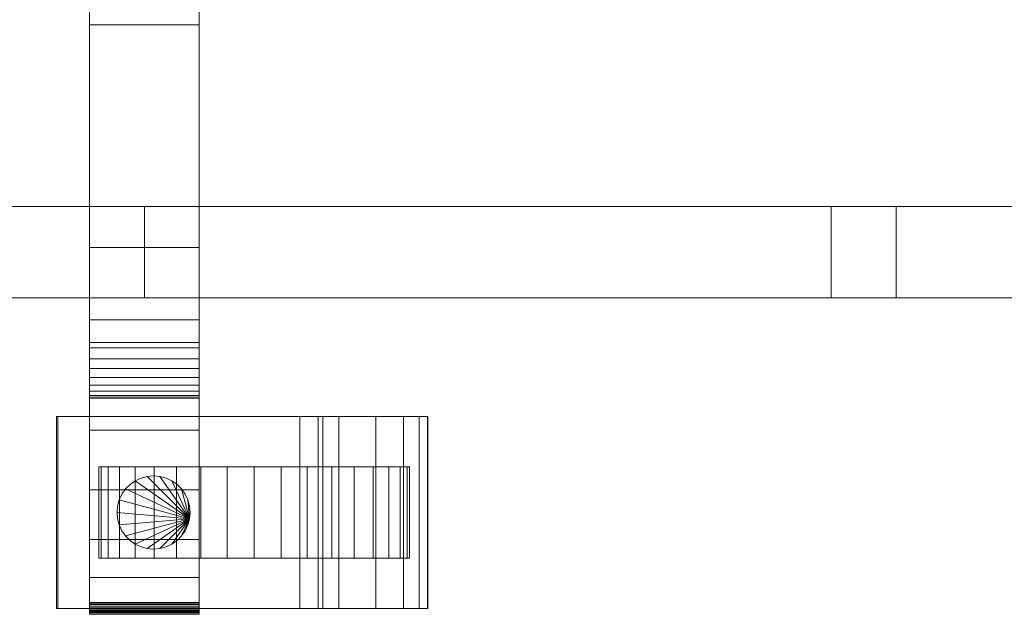
# Model space of a CAD drawing. Units: millimetres. Extents: x 0 to 807, y -130 to 130.
# Drawn here: x 376 to 592, y -110 to 20 of the extents above; entities that cross this region are included whole.
import ezdxf

# ---------------------------------------------------------------- set-up
doc = ezdxf.new("R2010")
doc.units = ezdxf.units.MM
doc.header["$LTSCALE"] = 5.08
doc.layers.add('ﾚｲｵｽ5型001', color=7, linetype='Continuous')

# ---------------------------------------------------------------- blocks, each defined once
blk = doc.blocks.new('U___5型001_dxf')
at = {"color": 250, "linetype": 'Continuous', "lineweight": 15}
for points in [[(391.5, -110, 90.525), (391.5, 62.5, 119), (391.5, 110, 119.3)], [(391.5, -110, 90.525), (391.5, 110, 119.3), (391.5, 110, 90.525)], [(391.5, -109.939, 90.18), (391.5, -110, 90.525), (391.5, 110, 90.525)], [(391.5, -109.939, 90.18), (391.5, 110, 90.525), (391.5, 109.939, 90.18)], [(391.5, -109.82, 89.852), (391.5, -109.939, 90.18), (391.5, 109.939, 90.18)], [(391.5, -109.82, 89.852), (391.5, 109.939, 90.18), (391.5, 109.82, 89.852)], [(415.5, 110, 90.525), (415.5, 62.5, 119), (415.5, -62.5, 119)], [(415.5, 110, 90.525), (415.5, -62.5, 119), (415.5, -110, 119.3)], [(415.5, 110, 90.525), (415.5, -110, 119.3), (415.5, -110, 90.525)], [(415.5, 109.939, 90.18), (415.5, 110, 90.525), (415.5, -110, 90.525)], [(415.5, 109.939, 90.18), (415.5, -110, 90.525), (415.5, -109.939, 90.18)], [(415.5, 109.82, 89.852), (415.5, 109.939, 90.18), (415.5, -109.939, 90.18)], [(391.5, -109.645, 89.548), (391.5, -109.82, 89.852), (391.5, 109.82, 89.852)], [(391.5, -109.645, 89.548), (391.5, 109.82, 89.852), (391.5, 109.645, 89.548)], [(391.5, -109.42, 89.28), (391.5, -109.645, 89.548), (391.5, 109.645, 89.548)], [(391.5, -109.42, 89.28), (391.5, 109.645, 89.548), (391.5, 109.42, 89.28)], [(391.5, -109.152, 89.055), (391.5, -109.42, 89.28), (391.5, 109.42, 89.28)], [(391.5, -109.152, 89.055), (391.5, 109.42, 89.28), (391.5, 109.152, 89.055)], [(391.5, -108.848, 88.88), (391.5, -109.152, 89.055), (391.5, 109.152, 89.055)], [(391.5, -108.848, 88.88), (391.5, 109.152, 89.055), (391.5, 108.848, 88.88)], [(391.5, -108.52, 88.761), (391.5, -108.848, 88.88), (391.5, 108.848, 88.88)], [(391.5, -108.52, 88.761), (391.5, 108.848, 88.88), (391.5, 108.52, 88.761)], [(391.5, -108.175, 88.7), (391.5, -108.52, 88.761), (391.5, 108.52, 88.761)], [(391.5, -108.175, 88.7), (391.5, 108.52, 88.761), (391.5, 108.175, 88.7)], [(391.5, -108, 88.7), (391.5, 108, 88.7), (415.5, 108, 88.7), (415.5, -108, 88.7)], [(415.5, 109.82, 89.852), (415.5, -109.939, 90.18), (415.5, -109.82, 89.852)], [(415.5, 109.645, 89.548), (415.5, 109.82, 89.852), (415.5, -109.82, 89.852)], [(415.5, 109.645, 89.548), (415.5, -109.82, 89.852), (415.5, -109.645, 89.548)], [(415.5, 109.42, 89.28), (415.5, 109.645, 89.548), (415.5, -109.645, 89.548)], [(415.5, 109.42, 89.28), (415.5, -109.645, 89.548), (415.5, -109.42, 89.28)], [(415.5, 109.152, 89.055), (415.5, 109.42, 89.28), (415.5, -109.42, 89.28)], [(415.5, 109.152, 89.055), (415.5, -109.42, 89.28), (415.5, -109.152, 89.055)], [(415.5, 108.848, 88.88), (415.5, 109.152, 89.055), (415.5, -109.152, 89.055)], [(415.5, 108.848, 88.88), (415.5, -109.152, 89.055), (415.5, -108.848, 88.88)], [(415.5, 108.52, 88.761), (415.5, 108.848, 88.88), (415.5, -108.848, 88.88)], [(415.5, 108.52, 88.761), (415.5, -108.848, 88.88), (415.5, -108.52, 88.761)], [(415.5, 108.175, 88.7), (415.5, 108.52, 88.761), (415.5, -108.52, 88.761)], [(415.5, 108.175, 88.7), (415.5, -108.52, 88.761), (415.5, -108.175, 88.7)], [(391.5, -63, 1010), (391.5, 63, 1010), (415.5, 63, 1010), (415.5, -63, 1010)], [(391.5, -62.927, 1024.762), (391.5, 62.575, 1026.515), (391.5, 63, 1024.102)], [(391.5, -63, 1022.877), (391.5, -62.927, 1024.762), (391.5, 63, 1024.102)], [(391.5, -63, 1010), (391.5, -63, 1022.877), (391.5, 63, 1010)], [(391.5, 63, 1010), (391.5, -63, 1022.877), (391.5, 63, 1024.102)], [(391.5, -63, 130), (415.5, -63, 130), (415.5, 63, 130), (391.5, 63, 130)], [(391.5, -63, 117.123), (391.5, -63, 130), (391.5, 63, 130)], [(391.5, -63, 117.123), (391.5, 63, 130), (391.5, 63, 115.898)], [(391.5, -62.927, 115.238), (391.5, -63, 117.123), (391.5, 63, 115.898)], [(391.5, -62.927, 115.238), (391.5, 63, 115.898), (391.5, 62.575, 113.485)], [(391.5, -62.388, 1027.152), (391.5, 61.737, 1028.817), (391.5, 62.575, 1026.515)], [(391.5, -62.927, 1024.762), (391.5, -62.388, 1027.152), (391.5, 62.575, 1026.515)], [(391.5, -62.388, 112.848), (391.5, -62.927, 115.238), (391.5, 62.575, 113.485)], [(391.5, -62.388, 112.848), (391.5, 62.575, 113.485), (391.5, 61.737, 111.183)], [(391.5, 62.5, 119), (391.5, -62.5, 119), (415.5, -62.5, 119), (415.5, 62.5, 119)], [(391.5, -110, 90.525), (391.5, -62.5, 119), (391.5, 62.5, 119)], [(415.5, 63, 1024.102), (415.5, 62.575, 1026.515), (415.5, -62.927, 1024.762)], [(415.5, 63, 1024.102), (415.5, -62.927, 1024.762), (415.5, -63, 1022.877)], [(415.5, 63, 1010), (415.5, 63, 1024.102), (415.5, -63, 1022.877)], [(415.5, 63, 1010), (415.5, -63, 1022.877), (415.5, -63, 1010)], [(415.5, 63, 130), (415.5, -63, 130), (415.5, -63, 117.123)], [(415.5, 63, 115.898), (415.5, 63, 130), (415.5, -63, 117.123)], [(415.5, 63, 115.898), (415.5, -63, 117.123), (415.5, -62.927, 115.238)], [(415.5, 62.575, 113.485), (415.5, 63, 115.898), (415.5, -62.927, 115.238)], [(415.5, 62.575, 1026.515), (415.5, 61.737, 1028.817), (415.5, -62.388, 1027.152)], [(415.5, 62.575, 1026.515), (415.5, -62.388, 1027.152), (415.5, -62.927, 1024.762)], [(415.5, 62.575, 113.485), (415.5, -62.927, 115.238), (415.5, -62.388, 112.848)], [(415.5, 61.737, 111.183), (415.5, 62.575, 113.485), (415.5, -62.388, 112.848)], [(391.5, -61.442, 1029.411), (391.5, 60.512, 1030.938), (391.5, 61.737, 1028.817)], [(391.5, -62.388, 1027.152), (391.5, -61.442, 1029.411), (391.5, 61.737, 1028.817)], [(391.5, -61.442, 110.589), (391.5, -62.388, 112.848), (391.5, 61.737, 111.183)], [(391.5, -61.442, 110.589), (391.5, 61.737, 111.183), (391.5, 60.512, 109.062)], [(391.5, -60.118, 1031.473), (391.5, 58.937, 1032.815), (391.5, 60.512, 1030.938)], [(391.5, -61.442, 1029.411), (391.5, -60.118, 1031.473), (391.5, 60.512, 1030.938)], [(391.5, -60.118, 108.527), (391.5, -61.442, 110.589), (391.5, 60.512, 109.062)], [(391.5, -60.118, 108.527), (391.5, 60.512, 109.062), (391.5, 58.937, 107.185)], [(415.5, 61.737, 1028.817), (415.5, 60.512, 1030.938), (415.5, -61.442, 1029.411)], [(415.5, 61.737, 1028.817), (415.5, -61.442, 1029.411), (415.5, -62.388, 1027.152)], [(415.5, 61.737, 111.183), (415.5, -62.388, 112.848), (415.5, -61.442, 110.589)], [(415.5, 60.512, 109.062), (415.5, 61.737, 111.183), (415.5, -61.442, 110.589)], [(415.5, 60.512, 1030.938), (415.5, 58.937, 1032.815), (415.5, -60.118, 1031.473)], [(415.5, 60.512, 1030.938), (415.5, -60.118, 1031.473), (415.5, -61.442, 1029.411)], [(415.5, 60.512, 109.062), (415.5, -61.442, 110.589), (415.5, -60.118, 108.527)], [(415.5, 58.937, 107.185), (415.5, 60.512, 109.062), (415.5, -60.118, 108.527)], [(391.5, -58.457, 1033.273), (391.5, 57.061, 1034.389), (391.5, 58.937, 1032.815)], [(391.5, -60.118, 1031.473), (391.5, -58.457, 1033.273), (391.5, 58.937, 1032.815)], [(391.5, -58.457, 106.727), (391.5, -60.118, 108.527), (391.5, 58.937, 107.185)], [(391.5, -58.457, 106.727), (391.5, 58.937, 107.185), (391.5, 57.061, 105.611)], [(415.5, 58.937, 1032.815), (415.5, 57.061, 1034.389), (415.5, -58.457, 1033.273)], [(415.5, 58.937, 1032.815), (415.5, -58.457, 1033.273), (415.5, -60.118, 1031.473)], [(415.5, 58.937, 107.185), (415.5, -60.118, 108.527), (415.5, -58.457, 106.727)], [(415.5, 57.061, 105.611), (415.5, 58.937, 107.185), (415.5, -58.457, 106.727)], [(391.5, -56.508, 1034.757), (391.5, 54.939, 1035.614), (391.5, 57.061, 1034.389)], [(391.5, -58.457, 1033.273), (391.5, -56.508, 1034.757), (391.5, 57.061, 1034.389)], [(391.5, -56.508, 105.243), (391.5, -58.457, 106.727), (391.5, 57.061, 105.611)], [(391.5, -56.508, 105.243), (391.5, 57.061, 105.611), (391.5, 54.939, 104.386)], [(415.5, 57.061, 1034.389), (415.5, 54.939, 1035.614), (415.5, -56.508, 1034.757)], [(415.5, 57.061, 1034.389), (415.5, -56.508, 1034.757), (415.5, -58.457, 1033.273)], [(415.5, 57.061, 105.611), (415.5, -58.457, 106.727), (415.5, -56.508, 105.243)], [(415.5, 54.939, 104.386), (415.5, 57.061, 105.611), (415.5, -56.508, 105.243)], [(391.5, -54.331, 1035.88), (391.5, 52.637, 1036.452), (391.5, 54.939, 1035.614)], [(391.5, -56.508, 1034.757), (391.5, -54.331, 1035.88), (391.5, 54.939, 1035.614)], [(391.5, -54.331, 104.12), (391.5, -56.508, 105.243), (391.5, 54.939, 104.386)], [(391.5, -54.331, 104.12), (391.5, 54.939, 104.386), (391.5, 52.637, 103.548)], [(415.5, 54.939, 1035.614), (415.5, 52.637, 1036.452), (415.5, -54.331, 1035.88)], [(415.5, 54.939, 1035.614), (415.5, -54.331, 1035.88), (415.5, -56.508, 1034.757)], [(415.5, 54.939, 104.386), (415.5, -56.508, 105.243), (415.5, -54.331, 104.12)], [(415.5, 52.637, 103.548), (415.5, 54.939, 104.386), (415.5, -54.331, 104.12)], [(391.5, -51.992, 1036.609), (391.5, 50.777, 1036.764), (391.5, 52.637, 1036.452)], [(391.5, -54.331, 1035.88), (391.5, -51.992, 1036.609), (391.5, 52.637, 1036.452)], [(391.5, -51.992, 103.391), (391.5, -54.331, 104.12), (391.5, 52.637, 103.548)], [(391.5, -50.777, 103.236), (391.5, -51.992, 103.391), (391.5, 52.637, 103.548)], [(391.5, -50.777, 103.236), (391.5, 52.637, 103.548), (391.5, 50.777, 103.236)], [(415.5, 52.637, 1036.452), (415.5, 50.777, 1036.764), (415.5, -51.992, 1036.609)], [(415.5, 52.637, 1036.452), (415.5, -51.992, 1036.609), (415.5, -54.331, 1035.88)], [(415.5, 52.637, 103.548), (415.5, -54.331, 104.12), (415.5, -51.992, 103.391)], [(415.5, 50.777, 103.236), (415.5, 52.637, 103.548), (415.5, -51.992, 103.391)], [(391.5, 50.777, 1036.764), (391.5, 18.747, 1040.863), (415.5, 18.747, 1040.863), (415.5, 50.777, 1036.764)], [(391.5, -50.777, 1036.764), (391.5, 18.747, 1040.863), (391.5, 50.777, 1036.764)], [(391.5, -51.992, 1036.609), (391.5, -50.777, 1036.764), (391.5, 50.777, 1036.764)], [(391.5, 50.777, 103.236), (415.5, 50.777, 103.236), (415.5, 18.747, 99.137), (391.5, 18.747, 99.137)], [(391.5, -45.799, 101.321), (391.5, -50.777, 103.236), (391.5, 50.777, 103.236)], [(391.5, 18.747, 99.137), (391.5, -45.799, 101.321), (391.5, 50.777, 103.236)], [(415.5, 50.777, 1036.764), (415.5, 18.747, 1040.863), (415.5, -45.799, 1038.679)], [(415.5, 50.777, 1036.764), (415.5, -45.799, 1038.679), (415.5, -50.777, 1036.764)], [(415.5, 50.777, 1036.764), (415.5, -50.777, 1036.764), (415.5, -51.992, 1036.609)], [(415.5, 50.777, 103.236), (415.5, -51.992, 103.391), (415.5, -50.777, 103.236)], [(415.5, 50.777, 103.236), (415.5, -50.777, 103.236), (415.5, -45.799, 101.321)], [(415.5, 18.747, 99.137), (415.5, 50.777, 103.236), (415.5, -45.799, 101.321)], [(391.5, 18.747, 1040.863), (391.5, -45.799, 1038.679), (415.5, -45.799, 1038.679), (415.5, 18.747, 1040.863)], [(391.5, -50.777, 1036.764), (391.5, -45.799, 1038.679), (391.5, 18.747, 1040.863)], [(391.5, 18.747, 99.137), (415.5, 18.747, 99.137), (415.5, -45.799, 101.321), (391.5, -45.799, 101.321)], [(403.5, -21, 442), (103, -21, 841), (103, -41, 841), (403.5, -41, 442)], [(103, -21, 808), (403.5, -21, 409), (403.5, -41, 409), (103, -41, 808)], [(403.5, -21, 409), (103, -21, 808), (103, -21, 841), (403.5, -21, 442)], [(403.5, -21, 409), (403.5, -21, 442), (403.5, -41, 442), (403.5, -41, 409)], [(704, -21, 442), (403.5, -21, 841), (403.5, -41, 841), (704, -41, 442)], [(403.5, -21, 841), (403.5, -21, 808), (403.5, -41, 808), (403.5, -41, 841)], [(403.5, -21, 808), (704, -21, 409), (704, -41, 409), (403.5, -41, 808)], [(704, -21, 409), (403.5, -21, 808), (403.5, -21, 841), (704, -21, 442)], [(567.926555, -21, 223.676555), (403.5, -21, 442), (403.5, -41, 442), (567.926555, -41, 223.676555)], [(403.5, -21, 442), (403.5, -21, 409), (403.5, -41, 409), (403.5, -41, 442)], [(403.5, -21, 409), (553.75, -21, 209.5), (553.75, -41, 209.5), (403.5, -41, 409)], [(553.75, -21, 209.5), (403.5, -21, 409), (403.5, -21, 442), (567.926555, -21, 223.676555)], [(567.926555, -21, 223.676555), (567.926555, -41, 223.676555), (553.75, -41, 209.5), (553.75, -21, 209.5)], [(415.5, -63, 130), (391.5, -63, 130), (391.5, -30, 130), (415.5, -30, 130)], [(391.5, -63, 1010), (415.5, -63, 1010), (415.5, -30, 1010), (391.5, -30, 1010)], [(415.5, -30, 130), (391.5, -30, 130), (391.5, -30, 1010), (415.5, -30, 1010)], [(391.5, -30, 130), (391.5, -63, 130), (391.5, -63, 1010), (391.5, -30, 1010)], [(415.5, -63, 130), (415.5, -30, 130), (415.5, -30, 1010), (415.5, -63, 1010)], [(403.5, -41, 409), (403.5, -41, 442), (103, -41, 841), (103, -41, 808)], [(704, -41, 409), (704, -41, 442), (403.5, -41, 841), (403.5, -41, 808)], [(567.926555, -41, 223.676555), (403.5, -41, 442), (403.5, -41, 409), (553.75, -41, 209.5)], [(391.5, -45.799, 1038.679), (391.5, -50.777, 1036.764), (415.5, -50.777, 1036.764), (415.5, -45.799, 1038.679)], [(391.5, -45.799, 101.321), (415.5, -45.799, 101.321), (415.5, -50.777, 103.236), (391.5, -50.777, 103.236)], [(391.5, -50.777, 1036.764), (391.5, -51.992, 1036.609), (415.5, -51.992, 1036.609), (415.5, -50.777, 1036.764)], [(391.5, -50.777, 103.236), (415.5, -50.777, 103.236), (415.5, -51.992, 103.391), (391.5, -51.992, 103.391)], [(391.5, -51.992, 1036.609), (391.5, -54.331, 1035.88), (415.5, -54.331, 1035.88), (415.5, -51.992, 1036.609)], [(391.5, -51.992, 103.391), (415.5, -51.992, 103.391), (415.5, -54.331, 104.12), (391.5, -54.331, 104.12)], [(391.5, -54.331, 1035.88), (391.5, -56.508, 1034.757), (415.5, -56.508, 1034.757), (415.5, -54.331, 1035.88)], [(391.5, -54.331, 104.12), (415.5, -54.331, 104.12), (415.5, -56.508, 105.243), (391.5, -56.508, 105.243)], [(391.5, -56.508, 1034.757), (391.5, -58.457, 1033.273), (415.5, -58.457, 1033.273), (415.5, -56.508, 1034.757)], [(391.5, -56.508, 105.243), (415.5, -56.508, 105.243), (415.5, -58.457, 106.727), (391.5, -58.457, 106.727)], [(391.5, -58.457, 1033.273), (391.5, -60.118, 1031.473), (415.5, -60.118, 1031.473), (415.5, -58.457, 1033.273)], [(391.5, -58.457, 106.727), (415.5, -58.457, 106.727), (415.5, -60.118, 108.527), (391.5, -60.118, 108.527)], [(391.5, -60.118, 1031.473), (391.5, -61.442, 1029.411), (415.5, -61.442, 1029.411), (415.5, -60.118, 1031.473)], [(391.5, -60.118, 108.527), (415.5, -60.118, 108.527), (415.5, -61.442, 110.589), (391.5, -61.442, 110.589)], [(391.5, -61.442, 1029.411), (391.5, -62.388, 1027.152), (415.5, -62.388, 1027.152), (415.5, -61.442, 1029.411)], [(391.5, -61.442, 110.589), (415.5, -61.442, 110.589), (415.5, -62.388, 112.848), (391.5, -62.388, 112.848)], [(391.5, -62.388, 1027.152), (391.5, -62.927, 1024.762), (415.5, -62.927, 1024.762), (415.5, -62.388, 1027.152)], [(391.5, -62.388, 112.848), (415.5, -62.388, 112.848), (415.5, -62.927, 115.238), (391.5, -62.927, 115.238)], [(391.5, -62.5, 119), (391.5, -62.5, 201), (415.5, -62.5, 201), (415.5, -62.5, 119)], [(391.5, -62.5, 201), (391.5, -69.951, 196.414), (415.5, -69.951, 196.414), (415.5, -62.5, 201)], [(391.5, -83.033, 184.794), (391.5, -69.951, 196.414), (391.5, -62.5, 201)], [(391.5, -93.899, 171.079), (391.5, -83.033, 184.794), (391.5, -62.5, 201)], [(391.5, -102.218, 155.686), (391.5, -93.899, 171.079), (391.5, -62.5, 201)], [(391.5, -107.738, 139.082), (391.5, -102.218, 155.686), (391.5, -62.5, 201)], [(391.5, -110.291, 121.771), (391.5, -107.738, 139.082), (391.5, -62.5, 201)], [(391.5, -109.946, 121.108), (391.5, -110.291, 121.771), (391.5, -62.5, 201)], [(391.5, -110, 119.3), (391.5, -109.946, 121.108), (391.5, -62.5, 201)], [(391.5, -110, 119.3), (391.5, -62.5, 201), (391.5, -62.5, 119)], [(391.5, -110, 90.525), (391.5, -110, 119.3), (391.5, -62.5, 119)], [(391.5, -62.927, 1024.762), (391.5, -63, 1022.877), (415.5, -63, 1022.877), (415.5, -62.927, 1024.762)], [(391.5, -62.927, 115.238), (415.5, -62.927, 115.238), (415.5, -63, 117.123), (391.5, -63, 117.123)], [(391.5, -63, 1022.877), (391.5, -63, 1010), (415.5, -63, 1010), (415.5, -63, 1022.877)], [(391.5, -63, 117.123), (415.5, -63, 117.123), (415.5, -63, 130), (391.5, -63, 130)], [(391.5, -63, 130), (415.5, -63, 130), (415.5, -63, 1010), (391.5, -63, 1010)], [(415.5, -62.5, 201), (415.5, -69.951, 196.414), (415.5, -83.033, 184.794)], [(415.5, -62.5, 201), (415.5, -83.033, 184.794), (415.5, -93.899, 171.079)], [(415.5, -62.5, 201), (415.5, -93.899, 171.079), (415.5, -102.218, 155.686)], [(415.5, -62.5, 201), (415.5, -102.218, 155.686), (415.5, -107.738, 139.082)], [(415.5, -62.5, 201), (415.5, -107.738, 139.082), (415.5, -110.291, 121.771)], [(415.5, -62.5, 201), (415.5, -110.291, 121.771), (415.5, -109.946, 121.108)], [(415.5, -62.5, 201), (415.5, -109.946, 121.108), (415.5, -110, 119.3)], [(415.5, -62.5, 119), (415.5, -62.5, 201), (415.5, -110, 119.3)], [(384.544, -67, 80.224), (384.283, -67, 22.922), (384.283, -109, 22.922), (384.544, -109, 80.224)], [(384.283, -67, 22.922), (437.5, -67, 23.5), (437.5, -109, 23.5), (384.283, -109, 22.922)], [(384.283, -67, 22.922), (384.544, -67, 80.224), (437.5, -67, 23.5)], [(441.5, -67, 80), (384.544, -67, 80.224), (384.544, -109, 80.224), (441.5, -109, 80)], [(384.544, -67, 80.224), (441.5, -67, 80), (442.5, -67, 75)], [(384.544, -67, 80.224), (442.5, -67, 75), (446.024, -67, 73.265)], [(384.544, -67, 80.224), (446.024, -67, 73.265), (454.105, -67, 67.218)], [(384.544, -67, 80.224), (454.105, -67, 67.218), (460.193, -67, 59.455)], [(384.544, -67, 80.224), (460.193, -67, 59.455), (463.595, -67, 51.966)], [(384.544, -67, 80.224), (463.595, -67, 51.966), (465.392, -67, 42.946)], [(384.544, -67, 80.224), (465.392, -67, 42.946), (465.5, -67, 37.194)], [(384.544, -67, 80.224), (465.5, -67, 37.194), (437.5, -67, 23.5)], [(437.5, -67, 23.5), (465.5, -67, 37.194), (465.5, -109, 37.194), (437.5, -109, 23.5)], [(442.5, -67, 75), (441.5, -67, 80), (441.5, -109, 80), (442.5, -109, 75)], [(446.024, -67, 73.265), (442.5, -67, 75), (442.5, -109, 75), (446.024, -109, 73.265)], [(454.105, -67, 67.218), (446.024, -67, 73.265), (446.024, -109, 73.265), (454.105, -109, 67.218)], [(460.193, -67, 59.455), (454.105, -67, 67.218), (454.105, -109, 67.218), (460.193, -109, 59.455)], [(463.595, -67, 51.966), (460.193, -67, 59.455), (460.193, -109, 59.455), (463.595, -109, 51.966)], [(465.392, -67, 42.946), (463.595, -67, 51.966), (463.595, -109, 51.966), (465.392, -109, 42.946)], [(465.5, -67, 37.194), (465.392, -67, 42.946), (465.392, -109, 42.946), (465.5, -109, 37.194)], [(391.5, -69.951, 196.414), (391.5, -83.033, 184.794), (415.5, -83.033, 184.794), (415.5, -69.951, 196.414)], [(460.983464, -78, 26.095962), (395.550451, -78, 20.371315), (394.016536, -78, 26.095962), (393.5, -78, 32)], [(460.983464, -78, 26.095962), (393.5, -78, 32), (394.016536, -78, 37.904038), (395.550451, -78, 43.628685)], [(394.016536, -78, 37.904038), (393.5, -78, 32), (393.5, -98, 32), (394.016536, -98, 37.904038)], [(393.5, -78, 32), (394.016536, -78, 26.095962), (394.016536, -98, 26.095962), (393.5, -98, 32)], [(395.550451, -78, 43.628685), (394.016536, -78, 37.904038), (394.016536, -98, 37.904038), (395.550451, -98, 43.628685)], [(394.016536, -78, 26.095962), (395.550451, -78, 20.371315), (395.550451, -98, 20.371315), (394.016536, -98, 26.095962)], [(460.983464, -78, 26.095962), (401.454489, -78, 10.145221), (398.055136, -78, 15), (395.550451, -78, 20.371315)], [(460.983464, -78, 26.095962), (395.550451, -78, 43.628685), (398.055136, -78, 49), (401.454489, -78, 53.854779)], [(398.055136, -78, 49), (395.550451, -78, 43.628685), (395.550451, -98, 43.628685), (398.055136, -98, 49)], [(395.550451, -78, 20.371315), (398.055136, -78, 15), (398.055136, -98, 15), (395.550451, -98, 20.371315)], [(401.454489, -78, 53.854779), (398.055136, -78, 49), (398.055136, -98, 49), (401.454489, -98, 53.854779)], [(398.055136, -78, 15), (401.454489, -78, 10.145221), (401.454489, -98, 10.145221), (398.055136, -98, 15)], [(460.983464, -78, 26.095962), (410.5, -78, 2.555136), (405.645221, -78, 5.954489), (401.454489, -78, 10.145221)], [(460.983464, -78, 26.095962), (401.454489, -78, 53.854779), (405.645221, -78, 58.045511), (410.5, -78, 61.444864)], [(405.645221, -78, 58.045511), (401.454489, -78, 53.854779), (401.454489, -98, 53.854779), (405.645221, -98, 58.045511)], [(401.454489, -78, 10.145221), (405.645221, -78, 5.954489), (405.645221, -98, 5.954489), (401.454489, -98, 10.145221)], [(410.5, -78, 61.444864), (405.645221, -78, 58.045511), (405.645221, -98, 58.045511), (410.5, -98, 61.444864)], [(405.645221, -78, 5.954489), (410.5, -78, 2.555136), (410.5, -98, 2.555136), (405.645221, -98, 5.954489)], [(460.983464, -78, 26.095962), (421.595962, -78, -1.483464), (415.871315, -78, 0.050451), (410.5, -78, 2.555136)], [(460.983464, -78, 26.095962), (410.5, -78, 61.444864), (415.871315, -78, 63.949549), (421.595962, -78, 65.483464)], [(415.871315, -78, 63.949549), (410.5, -78, 61.444864), (410.5, -98, 61.444864), (415.871315, -98, 63.949549)], [(410.5, -78, 2.555136), (415.871315, -78, 0.050451), (415.871315, -98, 0.050451), (410.5, -98, 2.555136)], [(421.595962, -78, 65.483464), (415.871315, -78, 63.949549), (415.871315, -98, 63.949549), (421.595962, -98, 65.483464)], [(415.871315, -78, 0.050451), (421.595962, -78, -1.483464), (421.595962, -98, -1.483464), (415.871315, -98, 0.050451)], [(460.983464, -78, 26.095962), (433.404038, -78, -1.483464), (427.5, -78, -2), (421.595962, -78, -1.483464)], [(460.983464, -78, 26.095962), (421.595962, -78, 65.483464), (427.5, -78, 66), (433.404038, -78, 65.483464)], [(427.5, -78, 66), (421.595962, -78, 65.483464), (421.595962, -98, 65.483464), (427.5, -98, 66)], [(421.595962, -78, -1.483464), (427.5, -78, -2), (427.5, -98, -2), (421.595962, -98, -1.483464)], [(433.404038, -78, 65.483464), (427.5, -78, 66), (427.5, -98, 66), (433.404038, -98, 65.483464)], [(427.5, -78, -2), (433.404038, -78, -1.483464), (433.404038, -98, -1.483464), (427.5, -98, -2)], [(460.983464, -78, 26.095962), (444.5, -78, 2.555136), (439.128685, -78, 0.050451), (433.404038, -78, -1.483464)], [(460.983464, -78, 26.095962), (433.404038, -78, 65.483464), (439.128685, -78, 63.949549), (444.5, -78, 61.444864)], [(439.128685, -78, 63.949549), (433.404038, -78, 65.483464), (433.404038, -98, 65.483464), (439.128685, -98, 63.949549)], [(433.404038, -78, -1.483464), (439.128685, -78, 0.050451), (439.128685, -98, 0.050451), (433.404038, -98, -1.483464)], [(444.5, -78, 61.444864), (439.128685, -78, 63.949549), (439.128685, -98, 63.949549), (444.5, -98, 61.444864)], [(439.128685, -78, 0.050451), (444.5, -78, 2.555136), (444.5, -98, 2.555136), (439.128685, -98, 0.050451)], [(460.983464, -78, 26.095962), (453.545511, -78, 10.145221), (449.354779, -78, 5.954489), (444.5, -78, 2.555136)], [(460.983464, -78, 26.095962), (444.5, -78, 61.444864), (449.354779, -78, 58.045511), (453.545511, -78, 53.854779)], [(449.354779, -78, 58.045511), (444.5, -78, 61.444864), (444.5, -98, 61.444864), (449.354779, -98, 58.045511)], [(444.5, -78, 2.555136), (449.354779, -78, 5.954489), (449.354779, -98, 5.954489), (444.5, -98, 2.555136)], [(453.545511, -78, 53.854779), (449.354779, -78, 58.045511), (449.354779, -98, 58.045511), (453.545511, -98, 53.854779)], [(449.354779, -78, 5.954489), (453.545511, -78, 10.145221), (453.545511, -98, 10.145221), (449.354779, -98, 5.954489)], [(460.983464, -78, 26.095962), (459.449549, -78, 20.371315), (456.944864, -78, 15), (453.545511, -78, 10.145221)], [(460.983464, -78, 26.095962), (453.545511, -78, 53.854779), (456.944864, -78, 49), (459.449549, -78, 43.628685)], [(456.944864, -78, 49), (453.545511, -78, 53.854779), (453.545511, -98, 53.854779), (456.944864, -98, 49)], [(453.545511, -78, 10.145221), (456.944864, -78, 15), (456.944864, -98, 15), (453.545511, -98, 10.145221)], [(459.449549, -78, 43.628685), (456.944864, -78, 49), (456.944864, -98, 49), (459.449549, -98, 43.628685)], [(456.944864, -78, 15), (459.449549, -78, 20.371315), (459.449549, -98, 20.371315), (456.944864, -98, 15)], [(460.983464, -78, 26.095962), (459.449549, -78, 43.628685), (460.983464, -78, 37.904038), (461.5, -78, 32)], [(460.983464, -78, 37.904038), (459.449549, -78, 43.628685), (459.449549, -98, 43.628685), (460.983464, -98, 37.904038)], [(459.449549, -78, 20.371315), (460.983464, -78, 26.095962), (460.983464, -98, 26.095962), (459.449549, -98, 20.371315)], [(460.983464, -78, 26.095962), (461.5, -78, 32), (461.5, -98, 32), (460.983464, -98, 26.095962)], [(461.5, -78, 32), (460.983464, -78, 37.904038), (460.983464, -98, 37.904038), (461.5, -98, 32)], [(413.378462, -89.389185, 80), (399.371644, -82.857699, 80), (400.357699, -81.871644, 80), (401.5, -81.071797, 80)], [(413.378462, -89.389185, 90), (401.5, -81.071797, 90), (400.357699, -81.871644, 90), (399.371644, -82.857699, 90)], [(401.5, -81.071797, 80), (400.357699, -81.871644, 80), (400.357699, -81.871644, 90), (401.5, -81.071797, 90)], [(413.378462, -89.389185, 80), (401.5, -81.071797, 80), (402.763839, -80.482459, 80), (404.110815, -80.121538, 80)], [(413.378462, -89.389185, 90), (404.110815, -80.121538, 90), (402.763839, -80.482459, 90), (401.5, -81.071797, 90)], [(402.763839, -80.482459, 80), (401.5, -81.071797, 80), (401.5, -81.071797, 90), (402.763839, -80.482459, 90)], [(404.110815, -80.121538, 80), (402.763839, -80.482459, 80), (402.763839, -80.482459, 90), (404.110815, -80.121538, 90)], [(413.378462, -89.389185, 80), (404.110815, -80.121538, 80), (405.5, -80, 80), (406.889185, -80.121538, 80)], [(413.378462, -89.389185, 90), (406.889185, -80.121538, 90), (405.5, -80, 90), (404.110815, -80.121538, 90)], [(405.5, -80, 80), (404.110815, -80.121538, 80), (404.110815, -80.121538, 90), (405.5, -80, 90)], [(406.889185, -80.121538, 80), (405.5, -80, 80), (405.5, -80, 90), (406.889185, -80.121538, 90)], [(413.378462, -89.389185, 80), (406.889185, -80.121538, 80), (408.236161, -80.482459, 80), (409.5, -81.071797, 80)], [(413.378462, -89.389185, 90), (409.5, -81.071797, 90), (408.236161, -80.482459, 90), (406.889185, -80.121538, 90)], [(408.236161, -80.482459, 80), (406.889185, -80.121538, 80), (406.889185, -80.121538, 90), (408.236161, -80.482459, 90)], [(409.5, -81.071797, 80), (408.236161, -80.482459, 80), (408.236161, -80.482459, 90), (409.5, -81.071797, 90)], [(413.378462, -89.389185, 80), (409.5, -81.071797, 80), (410.642301, -81.871644, 80), (411.628356, -82.857699, 80)], [(413.378462, -89.389185, 90), (411.628356, -82.857699, 90), (410.642301, -81.871644, 90), (409.5, -81.071797, 90)], [(410.642301, -81.871644, 80), (409.5, -81.071797, 80), (409.5, -81.071797, 90), (410.642301, -81.871644, 90)], [(391.5, -83.033, 184.794), (391.5, -93.899, 171.079), (415.5, -93.899, 171.079), (415.5, -83.033, 184.794)], [(413.378462, -89.389185, 80), (397.982459, -85.263839, 80), (398.571797, -84, 80), (399.371644, -82.857699, 80)], [(413.378462, -89.389185, 90), (399.371644, -82.857699, 90), (398.571797, -84, 90), (397.982459, -85.263839, 90)], [(398.571797, -84, 80), (397.982459, -85.263839, 80), (397.982459, -85.263839, 90), (398.571797, -84, 90)], [(399.371644, -82.857699, 80), (398.571797, -84, 80), (398.571797, -84, 90), (399.371644, -82.857699, 90)], [(400.357699, -81.871644, 80), (399.371644, -82.857699, 80), (399.371644, -82.857699, 90), (400.357699, -81.871644, 90)], [(411.628356, -82.857699, 80), (410.642301, -81.871644, 80), (410.642301, -81.871644, 90), (411.628356, -82.857699, 90)], [(413.378462, -89.389185, 80), (411.628356, -82.857699, 80), (412.428203, -84, 80), (413.017541, -85.263839, 80)], [(413.378462, -89.389185, 90), (413.017541, -85.263839, 90), (412.428203, -84, 90), (411.628356, -82.857699, 90)], [(412.428203, -84, 80), (411.628356, -82.857699, 80), (411.628356, -82.857699, 90), (412.428203, -84, 90)], [(413.017541, -85.263839, 80), (412.428203, -84, 80), (412.428203, -84, 90), (413.017541, -85.263839, 90)], [(413.378462, -89.389185, 80), (397.5, -88, 80), (397.621538, -86.610815, 80), (397.982459, -85.263839, 80)], [(413.378462, -89.389185, 90), (397.982459, -85.263839, 90), (397.621538, -86.610815, 90), (397.5, -88, 90)], [(397.982459, -85.263839, 80), (397.621538, -86.610815, 80), (397.621538, -86.610815, 90), (397.982459, -85.263839, 90)], [(413.378462, -89.389185, 80), (413.017541, -85.263839, 80), (413.378462, -86.610815, 80), (413.5, -88, 80)], [(413.378462, -89.389185, 90), (413.5, -88, 90), (413.378462, -86.610815, 90), (413.017541, -85.263839, 90)], [(413.378462, -86.610815, 80), (413.017541, -85.263839, 80), (413.017541, -85.263839, 90), (413.378462, -86.610815, 90)], [(397.621538, -86.610815, 80), (397.5, -88, 80), (397.5, -88, 90), (397.621538, -86.610815, 90)], [(413.378462, -89.389185, 80), (397.982459, -90.736161, 80), (397.621538, -89.389185, 80), (397.5, -88, 80)], [(413.378462, -89.389185, 90), (397.5, -88, 90), (397.621538, -89.389185, 90), (397.982459, -90.736161, 90)], [(397.5, -88, 80), (397.621538, -89.389185, 80), (397.621538, -89.389185, 90), (397.5, -88, 90)], [(413.5, -88, 80), (413.378462, -86.610815, 80), (413.378462, -86.610815, 90), (413.5, -88, 90)], [(413.378462, -89.389185, 80), (413.5, -88, 80), (413.5, -88, 90), (413.378462, -89.389185, 90)], [(397.621538, -89.389185, 80), (397.982459, -90.736161, 80), (397.982459, -90.736161, 90), (397.621538, -89.389185, 90)], [(413.378462, -89.389185, 80), (399.371644, -93.142301, 80), (398.571797, -92, 80), (397.982459, -90.736161, 80)], [(413.378462, -89.389185, 90), (397.982459, -90.736161, 90), (398.571797, -92, 90), (399.371644, -93.142301, 90)], [(413.378462, -89.389185, 80), (401.5, -94.928203, 80), (400.357699, -94.128356, 80), (399.371644, -93.142301, 80)], [(413.378462, -89.389185, 90), (399.371644, -93.142301, 90), (400.357699, -94.128356, 90), (401.5, -94.928203, 90)], [(413.378462, -89.389185, 80), (404.110815, -95.878462, 80), (402.763839, -95.517541, 80), (401.5, -94.928203, 80)], [(413.378462, -89.389185, 90), (401.5, -94.928203, 90), (402.763839, -95.517541, 90), (404.110815, -95.878462, 90)], [(413.378462, -89.389185, 80), (406.889185, -95.878462, 80), (405.5, -96, 80), (404.110815, -95.878462, 80)], [(413.378462, -89.389185, 90), (404.110815, -95.878462, 90), (405.5, -96, 90), (406.889185, -95.878462, 90)], [(413.378462, -89.389185, 80), (409.5, -94.928203, 80), (408.236161, -95.517541, 80), (406.889185, -95.878462, 80)], [(413.378462, -89.389185, 90), (406.889185, -95.878462, 90), (408.236161, -95.517541, 90), (409.5, -94.928203, 90)], [(413.378462, -89.389185, 80), (411.628356, -93.142301, 80), (410.642301, -94.128356, 80), (409.5, -94.928203, 80)], [(413.378462, -89.389185, 90), (409.5, -94.928203, 90), (410.642301, -94.128356, 90), (411.628356, -93.142301, 90)], [(413.378462, -89.389185, 80), (413.017541, -90.736161, 80), (412.428203, -92, 80), (411.628356, -93.142301, 80)], [(413.378462, -89.389185, 90), (411.628356, -93.142301, 90), (412.428203, -92, 90), (413.017541, -90.736161, 90)], [(413.017541, -90.736161, 80), (413.378462, -89.389185, 80), (413.378462, -89.389185, 90), (413.017541, -90.736161, 90)], [(397.982459, -90.736161, 80), (398.571797, -92, 80), (398.571797, -92, 90), (397.982459, -90.736161, 90)], [(398.571797, -92, 80), (399.371644, -93.142301, 80), (399.371644, -93.142301, 90), (398.571797, -92, 90)], [(411.628356, -93.142301, 80), (412.428203, -92, 80), (412.428203, -92, 90), (411.628356, -93.142301, 90)], [(412.428203, -92, 80), (413.017541, -90.736161, 80), (413.017541, -90.736161, 90), (412.428203, -92, 90)], [(391.5, -93.899, 171.079), (391.5, -102.218, 155.686), (415.5, -102.218, 155.686), (415.5, -93.899, 171.079)], [(399.371644, -93.142301, 80), (400.357699, -94.128356, 80), (400.357699, -94.128356, 90), (399.371644, -93.142301, 90)], [(400.357699, -94.128356, 80), (401.5, -94.928203, 80), (401.5, -94.928203, 90), (400.357699, -94.128356, 90)], [(409.5, -94.928203, 80), (410.642301, -94.128356, 80), (410.642301, -94.128356, 90), (409.5, -94.928203, 90)], [(410.642301, -94.128356, 80), (411.628356, -93.142301, 80), (411.628356, -93.142301, 90), (410.642301, -94.128356, 90)], [(401.5, -94.928203, 80), (402.763839, -95.517541, 80), (402.763839, -95.517541, 90), (401.5, -94.928203, 90)], [(402.763839, -95.517541, 80), (404.110815, -95.878462, 80), (404.110815, -95.878462, 90), (402.763839, -95.517541, 90)], [(404.110815, -95.878462, 80), (405.5, -96, 80), (405.5, -96, 90), (404.110815, -95.878462, 90)], [(405.5, -96, 80), (406.889185, -95.878462, 80), (406.889185, -95.878462, 90), (405.5, -96, 90)], [(406.889185, -95.878462, 80), (408.236161, -95.517541, 80), (408.236161, -95.517541, 90), (406.889185, -95.878462, 90)], [(408.236161, -95.517541, 80), (409.5, -94.928203, 80), (409.5, -94.928203, 90), (408.236161, -95.517541, 90)], [(460.983464, -98, 26.095962), (395.550451, -98, 43.628685), (394.016536, -98, 37.904038), (393.5, -98, 32)], [(460.983464, -98, 26.095962), (393.5, -98, 32), (394.016536, -98, 26.095962), (395.550451, -98, 20.371315)], [(460.983464, -98, 26.095962), (401.454489, -98, 53.854779), (398.055136, -98, 49), (395.550451, -98, 43.628685)], [(460.983464, -98, 26.095962), (395.550451, -98, 20.371315), (398.055136, -98, 15), (401.454489, -98, 10.145221)], [(460.983464, -98, 26.095962), (410.5, -98, 61.444864), (405.645221, -98, 58.045511), (401.454489, -98, 53.854779)], [(460.983464, -98, 26.095962), (401.454489, -98, 10.145221), (405.645221, -98, 5.954489), (410.5, -98, 2.555136)], [(460.983464, -98, 26.095962), (421.595962, -98, 65.483464), (415.871315, -98, 63.949549), (410.5, -98, 61.444864)], [(460.983464, -98, 26.095962), (410.5, -98, 2.555136), (415.871315, -98, 0.050451), (421.595962, -98, -1.483464)], [(460.983464, -98, 26.095962), (433.404038, -98, 65.483464), (427.5, -98, 66), (421.595962, -98, 65.483464)], [(460.983464, -98, 26.095962), (421.595962, -98, -1.483464), (427.5, -98, -2), (433.404038, -98, -1.483464)], [(460.983464, -98, 26.095962), (444.5, -98, 61.444864), (439.128685, -98, 63.949549), (433.404038, -98, 65.483464)], [(460.983464, -98, 26.095962), (433.404038, -98, -1.483464), (439.128685, -98, 0.050451), (444.5, -98, 2.555136)], [(460.983464, -98, 26.095962), (453.545511, -98, 53.854779), (449.354779, -98, 58.045511), (444.5, -98, 61.444864)], [(460.983464, -98, 26.095962), (444.5, -98, 2.555136), (449.354779, -98, 5.954489), (453.545511, -98, 10.145221)], [(460.983464, -98, 26.095962), (459.449549, -98, 43.628685), (456.944864, -98, 49), (453.545511, -98, 53.854779)], [(460.983464, -98, 26.095962), (453.545511, -98, 10.145221), (456.944864, -98, 15), (459.449549, -98, 20.371315)], [(460.983464, -98, 26.095962), (461.5, -98, 32), (460.983464, -98, 37.904038), (459.449549, -98, 43.628685)], [(391.5, -102.218, 155.686), (391.5, -107.738, 139.082), (415.5, -107.738, 139.082), (415.5, -102.218, 155.686)], [(384.283, -109, 22.922), (437.5, -109, 23.5), (384.544, -109, 80.224)], [(442.5, -109, 75), (441.5, -109, 80), (384.544, -109, 80.224)], [(446.024, -109, 73.265), (442.5, -109, 75), (384.544, -109, 80.224)], [(454.105, -109, 67.218), (446.024, -109, 73.265), (384.544, -109, 80.224)], [(460.193, -109, 59.455), (454.105, -109, 67.218), (384.544, -109, 80.224)], [(463.595, -109, 51.966), (460.193, -109, 59.455), (384.544, -109, 80.224)], [(465.392, -109, 42.946), (463.595, -109, 51.966), (384.544, -109, 80.224)], [(465.5, -109, 37.194), (465.392, -109, 42.946), (384.544, -109, 80.224)], [(437.5, -109, 23.5), (465.5, -109, 37.194), (384.544, -109, 80.224)], [(391.5, -107.738, 139.082), (391.5, -110.291, 121.771), (415.5, -110.291, 121.771), (415.5, -107.738, 139.082)], [(391.5, -108.175, 88.7), (391.5, -108, 88.7), (415.5, -108, 88.7), (415.5, -108.175, 88.7)], [(391.5, -108.52, 88.761), (391.5, -108.175, 88.7), (415.5, -108.175, 88.7), (415.5, -108.52, 88.761)], [(391.5, -108.848, 88.88), (391.5, -108.52, 88.761), (415.5, -108.52, 88.761), (415.5, -108.848, 88.88)], [(391.5, -109.152, 89.055), (391.5, -108.848, 88.88), (415.5, -108.848, 88.88), (415.5, -109.152, 89.055)], [(391.5, -109.42, 89.28), (391.5, -109.152, 89.055), (415.5, -109.152, 89.055), (415.5, -109.42, 89.28)], [(391.5, -109.645, 89.548), (391.5, -109.42, 89.28), (415.5, -109.42, 89.28), (415.5, -109.645, 89.548)], [(391.5, -109.82, 89.852), (391.5, -109.645, 89.548), (415.5, -109.645, 89.548), (415.5, -109.82, 89.852)], [(391.5, -109.939, 90.18), (391.5, -109.82, 89.852), (415.5, -109.82, 89.852), (415.5, -109.939, 90.18)], [(391.5, -110, 90.525), (391.5, -109.939, 90.18), (415.5, -109.939, 90.18), (415.5, -110, 90.525)], [(391.5, -110.291, 121.771), (391.5, -109.946, 121.108), (415.5, -109.946, 121.108), (415.5, -110.291, 121.771)], [(391.5, -109.946, 121.108), (391.5, -110, 119.3), (415.5, -110, 119.3), (415.5, -109.946, 121.108)], [(391.5, -110, 119.3), (391.5, -110, 90.7), (415.5, -110, 90.7), (415.5, -110, 119.3)], [(391.5, -110, 90.7), (391.5, -110, 90.525), (415.5, -110, 90.525), (415.5, -110, 90.7)]]:
    blk.add_3dface(points, dxfattribs=at)

msp = doc.modelspace()

# ---------------------------------------------------------------- block references
at = {"layer": 'ﾚｲｵｽ5型001', "color": 7}
msp.add_blockref('U___5型001_dxf', (0, 0), dxfattribs=at)

doc.saveas('drawing.dxf')
